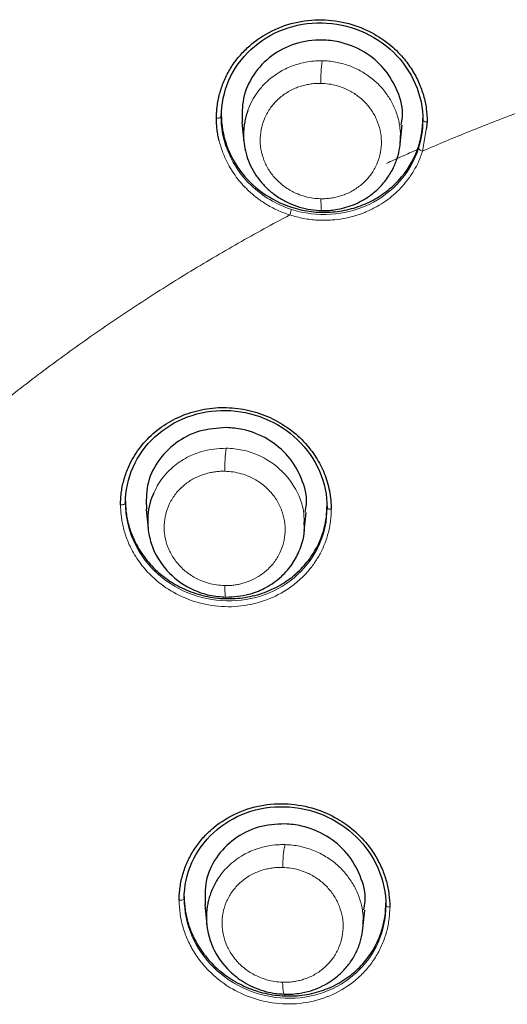
# Model space of a CAD drawing. Units: millimetres. Extents: x 35 to 548, y 37 to 672.
# Drawn here: x 139 to 150, y 576 to 598 of the extents above; entities that cross this region are included whole.
import ezdxf

# ---------------------------------------------------------------- set-up
doc = ezdxf.new("R2010")
doc.units = ezdxf.units.MM

msp = doc.modelspace()

# ---------------------------------------------------------------- linework, layer by layer
at = {"color": 7, "linetype": 'Continuous', "lineweight": 25}
for p, q in [((143.218, 595.881), (143.218, 595.831)), ((143.679, 595.704), (143.723, 595.271)), ((147.718, 595.746), (147.718, 595.8)), ((147.812, 595.716), (147.786, 595.547)), ((147.209, 595.224), (147.251, 595.641)), ((141.079, 587.246), (141.079, 587.196)), ((141.54, 587.069), (141.584, 586.633)), ((145.579, 587.094), (145.579, 587.148)), ((145.067, 586.576), (145.109, 586.993)), ((142.39, 578.409), (142.39, 578.36)), ((142.849, 578.226), (142.894, 577.783)), ((146.377, 577.697), (146.419, 578.109)), ((146.89, 578.205), (146.89, 578.26))]:
    msp.add_line(p, q, dxfattribs=at)
at = {"color": 8, "linetype": 'Continuous', "lineweight": 18}
msp.add_line((147.786, 595.547), (147.71, 595.065), dxfattribs=at)
at = {"color": 8, "linetype": 'Continuous', "lineweight": 18, "flags": 128}
for points in [[(147.812, 595.716), (147.794, 595.717), (147.776, 595.718), (147.76, 595.721), (147.746, 595.725), (147.734, 595.73), (147.725, 595.735), (147.72, 595.741), (147.718, 595.746)], [(145.468, 593.736), (145.463, 593.726), (145.458, 593.729), (145.454, 593.746), (145.45, 593.776), (145.446, 593.818), (145.444, 593.871), (145.442, 593.932), (145.441, 594)], [(145.671, 587.062), (145.652, 587.063), (145.635, 587.065), (145.619, 587.068), (145.605, 587.072), (145.594, 587.077), (145.586, 587.082), (145.58, 587.088), (145.579, 587.094)], [(143.294, 585.358), (143.295, 585.291), (143.298, 585.231), (143.301, 585.18), (143.305, 585.139), (143.31, 585.11), (143.316, 585.094), (143.322, 585.091), (143.329, 585.101)], [(144.64, 576.23), (144.63, 576.219), (144.621, 576.223), (144.612, 576.24), (144.604, 576.271), (144.597, 576.313), (144.592, 576.366), (144.588, 576.428), (144.586, 576.497)]]:
    msp.add_lwpolyline(points, dxfattribs=at)
at = {"color": 8, "linetype": 'Continuous', "lineweight": 18}
for centre, radius, start, end in [((148.763, 596.65), 3.323, 172.5197, 181.2478), ((147.726, 595.187), 0.122, 210.5307, 262.5222), ((146.218, 587.991), 2.922, 171.4054, 181.5387), ((146.57, 579.137), 1.978, 167.3168, 182.1431)]:
    msp.add_arc(centre, radius, start, end, dxfattribs=at)
at = {"color": 7, "linetype": 'Continuous', "lineweight": 25}
for points, knots in [([(143.111, 595.8), (143.112, 595.849), (143.114, 595.947), (143.129, 596.092), (143.154, 596.236), (143.201, 596.425), (143.283, 596.655), (143.419, 596.916), (143.59, 597.157), (143.861, 597.446), (144.271, 597.739), (144.843, 597.955), (145.456, 598.022), (146.053, 597.938), (146.56, 597.737), (146.968, 597.468), (147.262, 597.182), (147.481, 596.884), (147.631, 596.599), (147.736, 596.307), (147.801, 596.013), (147.808, 595.815), (147.812, 595.716)], [0, 0, 0, 0, 0.020891, 0.041681, 0.062461, 0.083321, 0.125106, 0.166768, 0.208478, 0.250261, 0.333608, 0.41689, 0.500054, 0.582526, 0.6589, 0.719957, 0.78099, 0.827016, 0.873077, 0.915487, 0.95754, 1, 1, 1, 1]), ([(143.218, 595.831), (143.218, 596.111), (143.277, 596.391), (143.502, 596.904), (143.669, 597.138), (144.085, 597.526), (144.334, 597.68), (144.877, 597.885), (145.171, 597.935), (145.76, 597.925), (146.055, 597.864), (146.6, 597.639), (146.85, 597.476), (147.267, 597.071), (147.434, 596.83), (147.66, 596.308), (147.718, 596.027), (147.718, 595.746)], [0, 0, 0, 0, 0.125, 0.125, 0.25, 0.25, 0.375, 0.375, 0.5, 0.5, 0.625, 0.625, 0.75, 0.75, 0.875, 0.875, 1, 1, 1, 1]), ([(147.229, 595.645), (147.241, 595.706), (147.292, 595.955), (147.173, 596.407), (146.879, 596.918), (146.414, 597.309), (145.917, 597.505), (145.391, 597.568), (144.861, 597.492), (144.322, 597.218), (143.916, 596.787), (143.675, 596.26), (143.682, 595.885), (143.686, 595.704)], [0, 0, 0, 0, 0.033021, 0.13421, 0.23504, 0.335656, 0.436296, 0.498898, 0.600442, 0.701979, 0.803678, 0.905364, 1, 1, 1, 1]), ([(143.218, 595.881), (143.218, 595.647), (143.258, 595.418), (143.414, 594.972), (143.529, 594.765), (143.826, 594.387), (144.003, 594.224), (144.409, 593.955), (144.632, 593.853), (144.869, 593.786)], [0, 0, 0, 0, 0.25, 0.25, 0.5, 0.5, 0.75, 0.75, 1, 1, 1, 1]), ([(143.812, 595.982), (143.798, 595.942), (143.772, 595.863), (143.744, 595.744), (143.725, 595.628), (143.716, 595.517), (143.713, 595.367), (143.73, 595.179), (143.783, 594.953), (143.868, 594.734), (143.985, 594.527), (144.132, 594.335), (144.307, 594.164), (144.507, 594.017), (144.727, 593.897), (144.964, 593.808), (145.213, 593.75), (145.383, 593.741), (145.468, 593.736)], [0, 0, 0, 0, 0.0399986, 0.0783855, 0.1151617, 0.1503264, 0.1838785, 0.255526, 0.3276862, 0.4003604, 0.4735455, 0.5472397, 0.6214417, 0.6961501, 0.771357, 0.8470591, 0.9233024, 1, 1, 1, 1]), ([(143.17, 595.296), (143.161, 595.337), (143.142, 595.42), (143.124, 595.545), (143.113, 595.672), (143.111, 595.757), (143.111, 595.8)], [0, 0, 0, 0, 0.247866, 0.496614, 0.747059, 1, 1, 1, 1]), ([(145.468, 593.736), (145.508, 593.737), (145.596, 593.737), (145.742, 593.751), (145.913, 593.782), (146.106, 593.839), (146.316, 593.929), (146.534, 594.06), (146.75, 594.242), (146.938, 594.467), (147.079, 594.717), (147.166, 594.962), (147.212, 595.193), (147.215, 595.342), (147.217, 595.412)], [0, 0, 0, 0, 0.0426376, 0.0954475, 0.158396, 0.2314227, 0.3145317, 0.4077448, 0.5110486, 0.6272325, 0.7342291, 0.8320284, 0.9206213, 1, 1, 1, 1]), ([(144.869, 593.786), (145.006, 593.747), (145.145, 593.721), (145.425, 593.695), (145.568, 593.694), (145.85, 593.718), (145.988, 593.742), (146.257, 593.815), (146.39, 593.864), (146.639, 593.985), (146.757, 594.056), (146.978, 594.219), (147.081, 594.311), (147.356, 594.611), (147.501, 594.845), (147.594, 595.1)], [0, 0, 0, 0, 0.125, 0.125, 0.25, 0.25, 0.375, 0.375, 0.5, 0.5, 0.625, 0.625, 0.75, 0.75, 1, 1, 1, 1]), ([(140.97, 587.163), (140.971, 587.212), (140.973, 587.311), (140.989, 587.457), (141.014, 587.602), (141.05, 587.743), (141.096, 587.883), (141.191, 588.114), (141.37, 588.423), (141.689, 588.767), (142.08, 589.046), (142.532, 589.24), (143.021, 589.341), (143.524, 589.339), (144.019, 589.24), (144.481, 589.041), (144.889, 588.759), (145.209, 588.421), (145.442, 588.055), (145.569, 587.738), (145.634, 587.473), (145.665, 587.268), (145.669, 587.131), (145.671, 587.062)], [0, 0, 0, 0, 0.021368, 0.042524, 0.063562, 0.084575, 0.105654, 0.12689, 0.192574, 0.257862, 0.325434, 0.39305, 0.460746, 0.528542, 0.59642, 0.663922, 0.731149, 0.797929, 0.854855, 0.91158, 0.941155, 0.970543, 1, 1, 1, 1]), ([(141.079, 587.196), (141.079, 587.474), (141.137, 587.75), (141.362, 588.257), (141.528, 588.489), (141.942, 588.872), (142.19, 589.024), (142.733, 589.227), (143.026, 589.277), (143.616, 589.266), (143.911, 589.206), (144.457, 588.982), (144.708, 588.819), (145.126, 588.415), (145.294, 588.175), (145.52, 587.654), (145.579, 587.373), (145.579, 587.094)], [0, 0, 0, 0, 0.125, 0.125, 0.25, 0.25, 0.375, 0.375, 0.5, 0.5, 0.625, 0.625, 0.75, 0.75, 0.875, 0.875, 1, 1, 1, 1]), ([(143.329, 588.889), (143.126, 588.875), (142.722, 588.846), (142.183, 588.565), (141.777, 588.141), (141.535, 587.619), (141.543, 587.247), (141.547, 587.069)], [0, 0, 0, 0, 0.202612, 0.405191, 0.608532, 0.812231, 1, 1, 1, 1]), ([(145.087, 586.996), (145.1, 587.058), (145.15, 587.306), (145.03, 587.757), (144.735, 588.266), (144.269, 588.651), (143.774, 588.853), (143.452, 588.879), (143.329, 588.889)], [0, 0, 0, 0, 0.067041, 0.270373, 0.472639, 0.674157, 0.875507, 1, 1, 1, 1]), ([(141.712, 587.423), (141.704, 587.408), (141.613, 587.233), (141.563, 586.916), (141.589, 586.51), (141.716, 586.081), (142.028, 585.608), (142.507, 585.281), (142.958, 585.129), (143.203, 585.11), (143.329, 585.101)], [0, 0, 0, 0, 0.016516, 0.180884, 0.287462, 0.390849, 0.587188, 0.784832, 0.890337, 1, 1, 1, 1]), ([(141.079, 587.246), (141.08, 587.196), (141.082, 587.097), (141.098, 586.949), (141.125, 586.804), (141.163, 586.66), (141.211, 586.519), (141.306, 586.294), (141.48, 585.999), (141.777, 585.672), (142.132, 585.403), (142.537, 585.207), (142.971, 585.087), (143.42, 585.053), (143.865, 585.1), (144.289, 585.233), (144.676, 585.441), (145.001, 585.715), (145.258, 586.033), (145.421, 586.345), (145.518, 586.634), (145.569, 586.888), (145.576, 587.062), (145.579, 587.148)], [0, 0, 0, 0, 0.0224004, 0.0445444, 0.0665405, 0.0884983, 0.1105275, 0.1327356, 0.1961439, 0.2589405, 0.3224319, 0.3853684, 0.4486925, 0.5117305, 0.5753878, 0.6387506, 0.7023599, 0.7657626, 0.8246924, 0.8836641, 0.9224911, 0.9610667, 1, 1, 1, 1]), ([(143.329, 585.101), (143.499, 585.112), (143.791, 585.13), (144.196, 585.291), (144.524, 585.51), (144.786, 585.799), (144.993, 586.177), (145.089, 586.515), (145.069, 586.74), (145.066, 586.777)], [0, 0, 0, 0, 0.182565, 0.31394, 0.471766, 0.615511, 0.744626, 0.958233, 1, 1, 1, 1]), ([(142.278, 578.327), (142.279, 578.377), (142.281, 578.476), (142.297, 578.623), (142.323, 578.768), (142.372, 578.96), (142.458, 579.193), (142.6, 579.455), (142.779, 579.696), (143.061, 579.983), (143.488, 580.268), (144.079, 580.465), (144.703, 580.507), (145.296, 580.397), (145.788, 580.179), (146.178, 579.903), (146.457, 579.616), (146.665, 579.32), (146.808, 579.039), (146.907, 578.753), (146.967, 578.466), (146.975, 578.272), (146.978, 578.175)], [0, 0, 0, 0, 0.021269, 0.042453, 0.063647, 0.084946, 0.127769, 0.170509, 0.213364, 0.256297, 0.341979, 0.427374, 0.512073, 0.594678, 0.669192, 0.728488, 0.787738, 0.832427, 0.877117, 0.918189, 0.958914, 1, 1, 1, 1]), ([(142.39, 578.36), (142.39, 578.639), (142.449, 578.916), (142.674, 579.423), (142.841, 579.653), (143.255, 580.033), (143.503, 580.183), (144.045, 580.38), (144.338, 580.427), (144.926, 580.411), (145.221, 580.348), (145.766, 580.119), (146.017, 579.953), (146.436, 579.543), (146.604, 579.299), (146.831, 578.771), (146.89, 578.487), (146.89, 578.205)], [0, 0, 0, 0, 0.125, 0.125, 0.25, 0.25, 0.375, 0.375, 0.5, 0.5, 0.625, 0.625, 0.75, 0.75, 0.875, 0.875, 1, 1, 1, 1]), ([(144.64, 580.036), (144.437, 580.024), (144.03, 579.999), (143.489, 579.719), (143.083, 579.296), (142.843, 578.774), (142.853, 578.402), (142.858, 578.226)], [0, 0, 0, 0, 0.20372, 0.407414, 0.611662, 0.815561, 1, 1, 1, 1]), ([(146.397, 578.113), (146.409, 578.177), (146.46, 578.428), (146.339, 578.883), (146.045, 579.396), (145.581, 579.787), (145.087, 579.995), (144.764, 580.025), (144.64, 580.036)], [0, 0, 0, 0, 0.069261, 0.271048, 0.472001, 0.672971, 0.874686, 1, 1, 1, 1]), ([(143.129, 578.788), (143.107, 578.75), (143.062, 578.675), (143.009, 578.559), (142.965, 578.445), (142.933, 578.332), (142.909, 578.223), (142.894, 578.117), (142.887, 578.015), (142.883, 577.731), (142.988, 577.265), (143.288, 576.842), (143.556, 576.61), (143.728, 576.492), (143.925, 576.388), (144.145, 576.305), (144.386, 576.247), (144.554, 576.236), (144.64, 576.23)], [0, 0, 0, 0, 0.037936, 0.074413, 0.10943, 0.142986, 0.175081, 0.205715, 0.234884, 0.262589, 0.448376, 0.628274, 0.681719, 0.738579, 0.798838, 0.862492, 0.929572, 1, 1, 1, 1]), ([(142.39, 578.409), (142.391, 578.362), (142.393, 578.269), (142.408, 578.13), (142.431, 577.993), (142.464, 577.857), (142.507, 577.722), (142.593, 577.502), (142.754, 577.207), (143.035, 576.872), (143.377, 576.59), (143.768, 576.377), (144.191, 576.237), (144.633, 576.179), (145.075, 576.201), (145.501, 576.309), (145.895, 576.493), (146.239, 576.75), (146.522, 577.068), (146.708, 577.395), (146.819, 577.703), (146.879, 577.978), (146.887, 578.166), (146.89, 578.26)], [0, 0, 0, 0, 0.020864, 0.04153, 0.062088, 0.082628, 0.103241, 0.124017, 0.186067, 0.248095, 0.310373, 0.372827, 0.435258, 0.497865, 0.560867, 0.6239, 0.686935, 0.749893, 0.812487, 0.874994, 0.916803, 0.958226, 1, 1, 1, 1]), ([(144.64, 576.23), (144.679, 576.23), (144.783, 576.229), (144.976, 576.248), (145.277, 576.315), (145.61, 576.468), (145.894, 576.693), (146.089, 576.92), (146.226, 577.146), (146.321, 577.387), (146.379, 577.636), (146.383, 577.804), (146.385, 577.887)], [0, 0, 0, 0, 0.04218, 0.112517, 0.210916, 0.378497, 0.512172, 0.613621, 0.713133, 0.810705, 0.906329, 1, 1, 1, 1])]:
    msp.add_open_spline(points, degree=3, knots=knots, dxfattribs=at)
at = {"color": 8, "linetype": 'Continuous', "lineweight": 18}
for points, knots in [([(147.71, 595.065), (147.884, 595.14), (148.231, 595.29), (148.756, 595.505), (149.284, 595.715), (149.815, 595.919), (150.35, 596.115), (151.069, 596.37), (151.973, 596.67), (153.061, 597.002), (153.791, 597.198), (154.154, 597.295)], [0, 0, 0, 0, 0.083499, 0.166989, 0.250484, 0.333999, 0.41755, 0.501152, 0.669485, 0.835724, 1, 1, 1, 1]), ([(145.468, 597.083), (145.432, 597.083), (145.343, 597.082), (145.184, 597.068), (144.977, 597.028), (144.73, 596.946), (144.456, 596.803), (144.215, 596.61), (144.03, 596.396), (143.9, 596.194), (143.841, 596.051), (143.812, 595.982)], [0, 0, 0, 0, 0.050044, 0.123828, 0.221301, 0.34234, 0.486952, 0.655121, 0.776956, 0.891918, 1, 1, 1, 1]), ([(147.217, 595.412), (147.215, 595.456), (147.211, 595.543), (147.192, 595.674), (147.163, 595.804), (147.123, 595.932), (147.073, 596.057), (147.011, 596.179), (146.939, 596.296), (146.858, 596.408), (146.767, 596.514), (146.666, 596.614), (146.557, 596.705), (146.44, 596.788), (146.316, 596.862), (146.186, 596.927), (146.05, 596.981), (145.909, 597.024), (145.764, 597.056), (145.617, 597.077), (145.518, 597.081), (145.468, 597.083)], [0, 0, 0, 0, 0.050408, 0.101066, 0.151972, 0.203129, 0.254534, 0.306188, 0.35809, 0.410238, 0.462632, 0.515273, 0.568159, 0.621291, 0.674665, 0.728276, 0.782126, 0.83623, 0.890598, 0.945208, 1, 1, 1, 1]), ([(145.441, 596.578), (145.403, 596.578), (145.329, 596.577), (145.217, 596.566), (145.108, 596.546), (145, 596.518), (144.847, 596.464), (144.657, 596.366), (144.455, 596.203), (144.29, 596.007), (144.132, 595.712), (144.051, 595.294), (144.145, 594.876), (144.312, 594.579), (144.482, 594.384), (144.686, 594.221), (144.894, 594.113), (145.089, 594.046), (145.264, 594.009), (145.382, 594.003), (145.441, 594)], [0, 0, 0, 0, 0.026558, 0.052885, 0.079163, 0.105577, 0.132307, 0.195323, 0.258494, 0.320366, 0.382312, 0.505423, 0.628281, 0.689891, 0.751543, 0.813128, 0.87484, 0.91661, 0.958087, 1, 1, 1, 1]), ([(145.441, 594), (145.478, 594.001), (145.553, 594.001), (145.664, 594.013), (145.774, 594.033), (145.881, 594.062), (146.034, 594.117), (146.223, 594.215), (146.425, 594.378), (146.588, 594.574), (146.746, 594.868), (146.826, 595.285), (146.732, 595.702), (146.565, 595.998), (146.396, 596.193), (146.193, 596.355), (145.986, 596.464), (145.792, 596.531), (145.618, 596.568), (145.5, 596.574), (145.441, 596.578)], [0, 0, 0, 0, 0.026617, 0.053002, 0.079339, 0.105812, 0.132602, 0.195656, 0.258866, 0.320729, 0.382671, 0.505732, 0.62851, 0.69007, 0.751675, 0.81321, 0.874878, 0.916632, 0.958098, 1, 1, 1, 1]), ([(143.111, 595.8), (143.141, 595.799), (143.169, 595.803), (143.204, 595.813), (143.218, 595.821), (143.218, 595.831)], [0, 0, 0, 0, 0.5, 0.5, 1, 1, 1, 1]), ([(144.746, 593.638), (144.699, 593.654), (144.605, 593.686), (144.468, 593.745), (144.335, 593.811), (144.177, 593.903), (143.999, 594.026), (143.773, 594.22), (143.543, 594.479), (143.361, 594.775), (143.238, 595.05), (143.193, 595.215), (143.17, 595.296)], [0, 0, 0, 0, 0.0614516, 0.1226505, 0.1838456, 0.2452858, 0.3487496, 0.4522893, 0.6167336, 0.7812172, 0.8913022, 1, 1, 1, 1]), ([(144.784, 593.762), (144.446, 593.871), (144.134, 594.057), (143.63, 594.543), (143.439, 594.842), (143.329, 595.165)], [0, 0, 0, 0, 0.5, 0.5, 1, 1, 1, 1]), ([(147.71, 595.065), (147.696, 595.024), (147.668, 594.941), (147.616, 594.819), (147.557, 594.701), (147.49, 594.587), (147.415, 594.475), (147.271, 594.286), (147.029, 594.04), (146.708, 593.827), (146.419, 593.691), (146.181, 593.61), (145.938, 593.552), (145.667, 593.518), (145.371, 593.516), (145.052, 593.551), (144.848, 593.609), (144.746, 593.638)], [0, 0, 0, 0, 0.0372109, 0.0743069, 0.1114173, 0.1486791, 0.1862344, 0.2242283, 0.3481013, 0.472551, 0.5406659, 0.6095973, 0.6771289, 0.7433206, 0.8297801, 0.9149252, 1, 1, 1, 1]), ([(147.621, 595.125), (147.534, 594.856), (147.391, 594.605), (147.012, 594.177), (146.777, 594), (146.251, 593.747), (145.961, 593.671), (145.369, 593.633), (145.067, 593.67), (144.784, 593.762)], [0, 0, 0, 0, 0.25, 0.25, 0.5, 0.5, 0.75, 0.75, 1, 1, 1, 1]), ([(146.903, 594.789), (147.017, 594.842), (147.247, 594.947), (147.478, 595.049), (147.594, 595.1)], [0, 0, 0, 0, 0.498388, 1, 1, 1, 1]), ([(144.746, 593.638), (144.755, 593.665), (144.764, 593.694), (144.777, 593.734), (144.782, 593.754), (144.784, 593.762)], [0, 0, 0, 0, 0.5, 0.5, 1, 1, 1, 1]), ([(136.278, 587.698), (136.438, 587.841), (136.756, 588.129), (137.243, 588.551), (137.736, 588.966), (138.236, 589.373), (138.742, 589.771), (139.255, 590.163), (139.775, 590.546), (140.301, 590.921), (140.833, 591.288), (141.373, 591.648), (141.918, 592), (142.471, 592.343), (143.03, 592.679), (143.595, 593.007), (144.167, 593.328), (144.553, 593.535), (144.746, 593.638)], [0, 0, 0, 0, 0.062892, 0.125659, 0.188315, 0.250877, 0.31336, 0.37578, 0.438153, 0.500494, 0.56282, 0.625146, 0.687488, 0.749863, 0.812286, 0.874772, 0.937338, 1, 1, 1, 1]), ([(143.329, 588.428), (143.141, 588.415), (142.837, 588.394), (142.44, 588.227), (142.102, 587.998), (141.848, 587.715), (141.745, 587.495), (141.712, 587.423)], [0, 0, 0, 0, 0.271565, 0.439676, 0.629061, 0.878962, 1, 1, 1, 1]), ([(145.066, 586.777), (145.064, 586.859), (145.058, 587.055), (144.931, 587.456), (144.616, 587.932), (144.134, 588.253), (143.69, 588.401), (143.45, 588.419), (143.329, 588.428)], [0, 0, 0, 0, 0.095052, 0.229123, 0.483431, 0.732897, 0.864371, 1, 1, 1, 1]), ([(143.297, 587.913), (143.263, 587.913), (143.194, 587.913), (143.093, 587.904), (142.993, 587.888), (142.895, 587.865), (142.753, 587.821), (142.574, 587.74), (142.371, 587.597), (142.194, 587.415), (142.014, 587.126), (141.907, 586.712), (141.981, 586.285), (142.14, 585.976), (142.308, 585.769), (142.515, 585.596), (142.729, 585.479), (142.93, 585.408), (143.111, 585.368), (143.233, 585.362), (143.294, 585.358)], [0, 0, 0, 0, 0.024337, 0.048405, 0.072339, 0.096275, 0.120347, 0.178872, 0.237337, 0.301458, 0.365521, 0.489699, 0.614659, 0.678697, 0.742412, 0.806395, 0.870224, 0.913591, 0.956575, 1, 1, 1, 1]), ([(143.294, 585.358), (143.329, 585.358), (143.398, 585.358), (143.501, 585.368), (143.601, 585.384), (143.701, 585.408), (143.843, 585.454), (144.023, 585.538), (144.226, 585.683), (144.399, 585.867), (144.573, 586.15), (144.676, 586.556), (144.608, 586.975), (144.455, 587.283), (144.288, 587.493), (144.081, 587.67), (143.866, 587.788), (143.664, 587.861), (143.482, 587.902), (143.359, 587.909), (143.297, 587.913)], [0, 0, 0, 0, 0.024707, 0.04913, 0.073417, 0.097722, 0.122195, 0.181551, 0.240845, 0.304317, 0.367593, 0.488252, 0.611015, 0.675102, 0.73946, 0.804004, 0.868872, 0.91262, 0.956049, 1, 1, 1, 1]), ([(141.079, 587.196), (141.079, 587.186), (141.063, 587.177), (141.028, 587.166), (141, 587.162), (140.97, 587.163)], [0, 0, 0, 0, 0.5, 0.5, 1, 1, 1, 1]), ([(145.671, 587.062), (145.67, 587.015), (145.668, 586.922), (145.654, 586.783), (145.632, 586.647), (145.6, 586.513), (145.56, 586.381), (145.51, 586.252), (145.437, 586.091), (145.33, 585.906), (145.178, 585.7), (144.999, 585.51), (144.718, 585.276), (144.305, 585.044), (143.742, 584.89), (143.148, 584.873), (142.585, 584.994), (142.083, 585.225), (141.699, 585.518), (141.409, 585.841), (141.22, 586.142), (141.091, 586.437), (141.017, 586.695), (140.977, 586.938), (140.972, 587.088), (140.97, 587.163)], [0, 0, 0, 0, 0.020106, 0.039997, 0.059754, 0.079457, 0.099191, 0.119038, 0.139081, 0.174807, 0.210491, 0.24805, 0.285681, 0.364366, 0.444163, 0.524046, 0.604078, 0.675212, 0.746676, 0.80009, 0.85389, 0.894718, 0.935777, 0.967854, 1, 1, 1, 1]), ([(145.579, 587.094), (145.579, 586.815), (145.52, 586.537), (145.295, 586.028), (145.129, 585.795), (144.714, 585.411), (144.465, 585.259), (143.923, 585.059), (143.629, 585.01), (143.04, 585.023), (142.745, 585.085), (142.199, 585.311), (141.949, 585.474), (141.53, 585.879), (141.363, 586.119), (141.137, 586.639), (141.079, 586.918), (141.079, 587.196)], [0, 0, 0, 0, 0.125, 0.125, 0.25, 0.25, 0.375, 0.375, 0.5, 0.5, 0.625, 0.625, 0.75, 0.75, 0.875, 0.875, 1, 1, 1, 1]), ([(144.64, 579.572), (144.599, 579.572), (144.489, 579.572), (144.286, 579.551), (144.011, 579.486), (143.681, 579.342), (143.418, 579.143), (143.235, 578.944), (143.164, 578.839), (143.129, 578.788)], [0, 0, 0, 0, 0.068417, 0.1809577, 0.3374186, 0.5376116, 0.7815265, 0.8933796, 1, 1, 1, 1]), ([(146.385, 577.887), (146.384, 577.93), (146.38, 578.018), (146.361, 578.15), (146.331, 578.282), (146.29, 578.412), (146.237, 578.541), (146.172, 578.668), (146.096, 578.79), (146.009, 578.907), (145.911, 579.018), (145.802, 579.122), (145.683, 579.217), (145.555, 579.304), (145.418, 579.38), (145.274, 579.444), (145.122, 579.497), (144.965, 579.536), (144.804, 579.563), (144.695, 579.569), (144.64, 579.572)], [0, 0, 0, 0, 0.050321, 0.101269, 0.152842, 0.205038, 0.257857, 0.311294, 0.365349, 0.420018, 0.475298, 0.531189, 0.587686, 0.644789, 0.70249, 0.760784, 0.819684, 0.879207, 0.939336, 1, 1, 1, 1]), ([(144.593, 579.063), (144.556, 579.064), (144.481, 579.064), (144.37, 579.054), (144.26, 579.036), (144.152, 579.008), (143.999, 578.956), (143.808, 578.861), (143.606, 578.701), (143.441, 578.508), (143.282, 578.216), (143.2, 577.801), (143.294, 577.384), (143.461, 577.087), (143.63, 576.891), (143.833, 576.726), (144.041, 576.616), (144.235, 576.547), (144.409, 576.508), (144.527, 576.5), (144.586, 576.497)], [0, 0, 0, 0, 0.026652, 0.053087, 0.079487, 0.106034, 0.132908, 0.196386, 0.25997, 0.322207, 0.384363, 0.507454, 0.629534, 0.690607, 0.751739, 0.813011, 0.874534, 0.916345, 0.957923, 1, 1, 1, 1]), ([(144.586, 576.497), (144.624, 576.496), (144.699, 576.496), (144.81, 576.506), (144.92, 576.525), (145.027, 576.553), (145.18, 576.605), (145.369, 576.701), (145.57, 576.861), (145.733, 577.055), (145.891, 577.347), (145.971, 577.761), (145.878, 578.178), (145.712, 578.474), (145.545, 578.67), (145.342, 578.834), (145.136, 578.944), (144.943, 579.012), (144.77, 579.052), (144.652, 579.059), (144.593, 579.063)], [0, 0, 0, 0, 0.026842, 0.05346, 0.080034, 0.106747, 0.133778, 0.197359, 0.260986, 0.323059, 0.385067, 0.507663, 0.629585, 0.690799, 0.752053, 0.813318, 0.874773, 0.916514, 0.958017, 1, 1, 1, 1]), ([(142.39, 578.36), (142.39, 578.349), (142.374, 578.34), (142.338, 578.33), (142.309, 578.326), (142.278, 578.327)], [0, 0, 0, 0, 0.5, 0.5, 1, 1, 1, 1]), ([(146.978, 578.175), (146.977, 578.126), (146.975, 578.027), (146.959, 577.88), (146.934, 577.735), (146.886, 577.544), (146.802, 577.312), (146.662, 577.05), (146.488, 576.809), (146.211, 576.522), (145.791, 576.236), (145.207, 576.034), (144.585, 575.99), (143.99, 576.097), (143.491, 576.314), (143.095, 576.591), (142.81, 576.88), (142.598, 577.178), (142.452, 577.46), (142.35, 577.748), (142.289, 578.036), (142.281, 578.23), (142.278, 578.327)], [0, 0, 0, 0, 0.0210029, 0.0419072, 0.0628059, 0.0837923, 0.1259837, 0.168059, 0.2102178, 0.252455, 0.3371573, 0.4223065, 0.5072654, 0.5903435, 0.6655159, 0.7254844, 0.7853366, 0.8305006, 0.8756799, 0.9171791, 0.9583754, 1, 1, 1, 1]), ([(146.89, 578.205), (146.89, 577.923), (146.831, 577.642), (146.604, 577.129), (146.437, 576.897), (146.021, 576.516), (145.773, 576.368), (145.231, 576.174), (144.939, 576.13), (144.353, 576.151), (144.059, 576.217), (143.515, 576.451), (143.264, 576.618), (142.844, 577.029), (142.676, 577.273), (142.449, 577.799), (142.39, 578.081), (142.39, 578.36)], [0, 0, 0, 0, 0.125, 0.125, 0.25, 0.25, 0.375, 0.375, 0.5, 0.5, 0.625, 0.625, 0.75, 0.75, 0.875, 0.875, 1, 1, 1, 1]), ([(146.978, 578.175), (146.952, 578.176), (146.932, 578.18), (146.902, 578.189), (146.89, 578.197), (146.89, 578.205)], [0, 0, 0, 0, 0.5, 0.5, 1, 1, 1, 1])]:
    msp.add_open_spline(points, degree=3, knots=knots, dxfattribs=at)
at = {"color": 7, "linetype": 'Continuous', "lineweight": 25}
for points in [[(143.329, 595.165), (143.256, 595.38), (143.218, 595.606), (143.218, 595.831)], [(147.594, 595.1), (147.677, 595.326), (147.718, 595.559), (147.718, 595.8)]]:
    msp.add_open_spline(points, degree=3, dxfattribs=at)
at = {"color": 8, "linetype": 'Continuous', "lineweight": 18}
msp.add_open_spline([(147.718, 595.746), (147.718, 595.535), (147.685, 595.325), (147.621, 595.125)], degree=3, dxfattribs=at)

doc.saveas('drawing.dxf')
